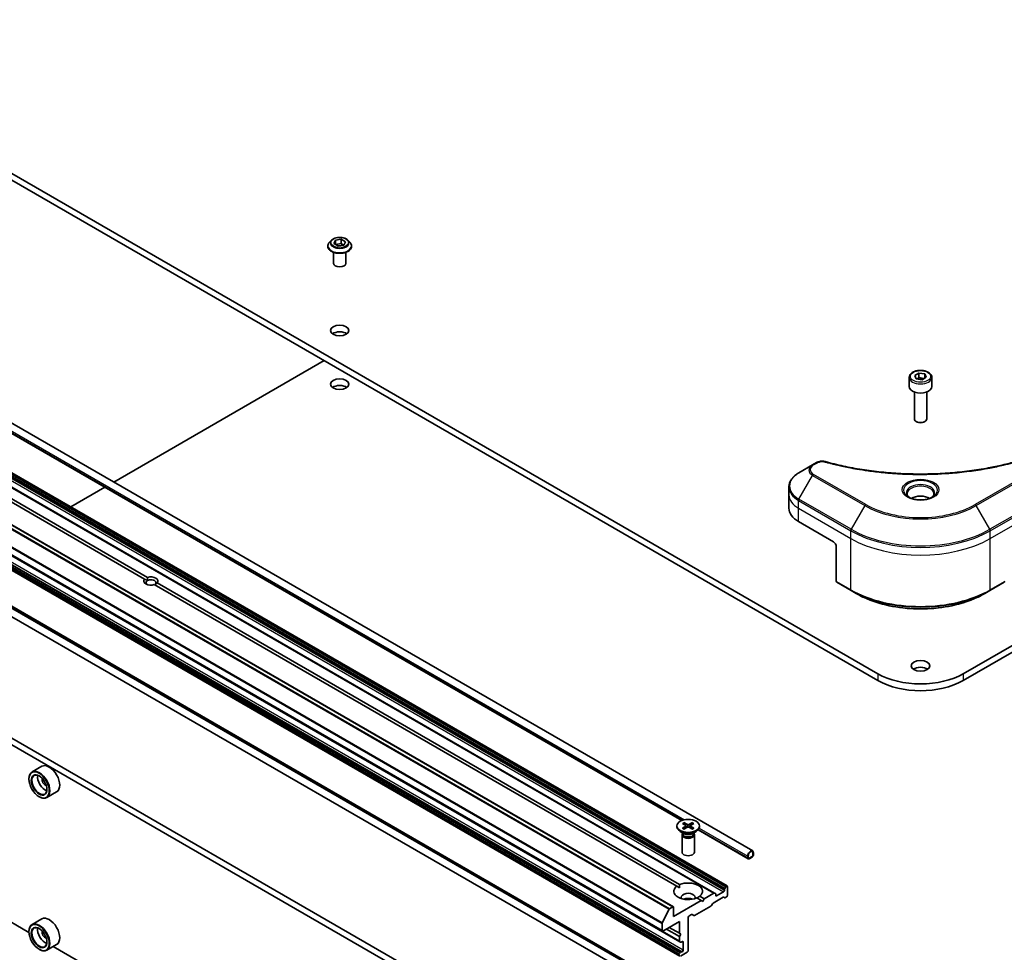
# Model space of a CAD drawing. Units: millimetres. Extents: x 0 to 7359, y 0 to 1546.
# Drawn here: x 948 to 1077, y 282 to 404 of the extents above; entities that cross this region are included whole.
import ezdxf

# ---------------------------------------------------------------- set-up
doc = ezdxf.new("R2010")
doc.units = ezdxf.units.MM
doc.layers.add('Visible (ISO)', color=7, linetype='Continuous', lineweight=35)
doc.layers.add('Visible Narrow (ISO)', color=7, linetype='Continuous', lineweight=25)

msp = doc.modelspace()

# ---------------------------------------------------------------- linework, layer by layer
at = {"layer": 'Visible (ISO)'}
for p, q in [((1060.1921, 318.6432), (911.6996, 404.3754)), ((1219.8785, 404.3754), (1071.3861, 318.6432)), ((911.6996, 403.4961), (1060.1921, 317.7639)), ((1071.3861, 317.7639), (1219.8785, 403.4961)), ((891.1038, 383.5713), (1043.7845, 295.4211)), ((895.7481, 379.5176), (1034.4972, 299.4108)), ((1040.4358, 290.8432), (895.7508, 374.3771)), ((988.0776, 374.6769), (988.0776, 374.6948)), ((988.5349, 375.4504), (988.2678, 375.1524)), ((988.8884, 375.0443), (989.0896, 375.4778)), ((989.438, 374.7271), (988.8884, 375.0443)), ((989.0896, 375.4778), (989.8403, 375.5939)), ((989.0896, 375.4778), (989.0896, 374.9282)), ((989.1196, 374.9109), (989.8403, 375.0224)), ((990.1887, 374.8432), (989.438, 374.7271)), ((989.8403, 375.5939), (990.3898, 375.2766)), ((989.8403, 375.5939), (989.8403, 375.0224)), ((989.8403, 375.0224), (990.1587, 374.8385)), ((990.3898, 375.2766), (990.1887, 374.8432)), ((990.7434, 375.4504), (991.0105, 375.1524)), ((991.2007, 374.6769), (991.2007, 374.6948)), ((1038.7893, 289.8926), (894.1044, 373.4265)), ((988.8314, 372.4346), (988.8314, 373.8846)), ((990.4468, 372.4346), (990.4468, 373.8846)), ((1033.3919, 288.0954), (888.707, 371.6293)), ((964.0696, 331.0536), (895.5803, 370.596)), ((895.961, 370.8158), (964.4504, 331.2735)), ((1031.9358, 284.9139), (887.2509, 368.4478)), ((889.5354, 367.0516), (1034.2203, 283.5177)), ((1034.2203, 281.6165), (889.5354, 365.1504)), ((884.603, 363.2988), (1028.5265, 280.2046)), ((884.0088, 362.2696), (1027.9322, 279.1754)), ((960.0298, 343.7768), (987.5831, 359.6847)), ((1065.0384, 357.7345), (1065.5879, 358.0518)), ((1065.2395, 357.3011), (1065.0384, 357.7345)), ((1065.5879, 358.0518), (1066.3387, 357.9357)), ((1065.5879, 357.4802), (1065.5879, 358.0518)), ((1066.3387, 357.9357), (1066.5398, 357.5022)), ((1066.3387, 357.9357), (1066.3387, 357.3861)), ((1064.3083, 357.4865), (1064.3083, 356.2994)), ((1065.9902, 357.1849), (1065.2395, 357.3011)), ((1066.5398, 357.5022), (1065.9902, 357.1849)), ((1067.2699, 357.4865), (1067.2699, 356.2994)), ((1064.9814, 355.5829), (1064.9814, 352.0377)), ((1066.5968, 355.5829), (1066.5968, 352.0377)), ((1065.3348, 351.6406), (1065.218, 351.708)), ((1066.2434, 351.6406), (1066.3602, 351.708)), ((880.0784, 348.6385), (1024.5729, 265.2145)), ((879.3169, 348.1988), (1023.8114, 264.7749)), ((1051.6456, 346.0233), (1049.8534, 344.9886)), ((1052.1547, 346.3173), (1051.6456, 346.0233)), ((954.3909, 340.5212), (958.8414, 343.0907)), ((1048.5359, 342.0987), (1048.5359, 343.1067)), ((1048.5359, 340.34), (1048.5359, 342.0987)), ((1049.7976, 338.5814), (1054.3666, 335.9435)), ((1054.7473, 335.284), (1054.7473, 330.7588)), ((964.4223, 330.85), (964.0696, 331.0536)), ((965.7112, 330.5456), (1034.2005, 291.0032)), ((1054.8031, 330.6355), (1056.7069, 329.5364)), ((1074.8713, 329.5364), (1076.7751, 330.6355)), ((1033.8198, 290.7834), (965.3304, 330.3257)), ((1056.7069, 329.5364), (1057.3568, 329.1611)), ((1074.8713, 329.5364), (1074.2213, 329.1611)), ((948.9023, 284.7221), (884.3013, 322.0195)), ((950.5949, 306.5169), (949.3004, 305.7695)), ((948.8989, 304.8381), (948.8989, 304.8821)), ((950.2315, 302.53), (950.2696, 302.508)), ((952.5334, 303.1594), (951.2388, 302.412)), ((1033.8483, 298.7035), (1033.8483, 298.5951)), ((1034.5886, 299.0208), (1035.0295, 298.7515)), ((1034.5886, 298.3862), (1035.0295, 298.6555)), ((1034.7796, 299.131), (1035.2459, 298.8765)), ((1034.7796, 298.276), (1035.2459, 298.5305)), ((1034.8826, 298.8413), (1034.8133, 299.0859)), ((1035.0623, 298.7078), (1035.0905, 298.4457)), ((1035.8787, 299.131), (1035.4123, 298.8765)), ((1035.8787, 298.276), (1035.4123, 298.5305)), ((1035.5959, 298.7078), (1035.5677, 298.4457)), ((1036.0696, 299.0208), (1035.6287, 298.7515)), ((1036.0696, 298.3862), (1035.6287, 298.6555)), ((1035.8449, 299.0859), (1035.7756, 298.8413)), ((1036.8099, 298.7035), (1036.8099, 298.5951)), ((1034.8164, 297.6821), (1034.282, 297.9906)), ((1034.5214, 297.5384), (1034.5214, 295.2537)), ((1034.604, 297.7498), (1034.5736, 297.7033)), ((1034.604, 297.8047), (1034.604, 297.6733)), ((1035.8418, 297.6821), (1036.3762, 297.9906)), ((1036.0542, 297.8047), (1036.0542, 297.6733)), ((1036.0542, 297.7498), (1036.0846, 297.7033)), ((1036.1368, 297.5384), (1036.1368, 295.2537)), ((1036.6255, 298.182), (1043.1902, 294.3919)), ((1043.1345, 294.7349), (1043.1345, 294.5151)), ((1043.2106, 294.5591), (1043.2106, 294.7789)), ((1043.2106, 294.7789), (1043.2106, 294.5591)), ((1043.7056, 294.713), (1043.3249, 294.4931)), ((1043.3249, 294.4931), (1043.7056, 294.713)), ((1043.3249, 294.4052), (1043.7056, 294.625)), ((1043.3439, 294.4074), (1043.3363, 294.4118)), ((1043.6866, 294.614), (1043.3439, 294.4162)), ((1043.3439, 294.4074), (1043.6866, 294.6052)), ((1043.3439, 294.4162), (1043.3439, 294.4074)), ((1043.6866, 294.6052), (1043.6866, 294.614)), ((1043.8198, 295.1306), (1043.8198, 294.9108)), ((1043.8198, 294.9108), (1043.8198, 295.1306)), ((1043.896, 294.9548), (1043.896, 295.1746)), ((1034.1869, 290.5714), (1033.8198, 290.7834)), ((1040.1219, 290.5195), (1040.2454, 290.7333)), ((1040.355, 290.8352), (1040.3262, 290.8186)), ((1040.4692, 290.7693), (1040.4692, 289.5822)), ((1037.0425, 288.9227), (1036.4577, 289.2604)), ((1036.8384, 289.4802), (1037.4232, 289.1426)), ((1038.7085, 289.8846), (1037.4232, 289.1426)), ((1038.5938, 288.5873), (1039.9269, 289.3571)), ((1038.7893, 289.8926), (1038.9128, 289.8214)), ((1038.9462, 289.5822), (1038.9462, 289.7474)), ((1039.9743, 290.0439), (1039.0605, 289.5163)), ((1040.1312, 289.2938), (1040.0077, 289.3651)), ((1040.0885, 290.4069), (1040.0885, 290.2417)), ((1040.355, 289.3844), (1040.2119, 289.3018)), ((1033.3111, 288.0874), (1032.8899, 287.8442)), ((1037.0425, 288.9227), (1033.4254, 286.8344)), ((1033.4254, 286.8344), (1033.4254, 288.0215)), ((1036.157, 286.9606), (1038.3088, 288.203)), ((1037.2329, 288.8128), (1037.0425, 288.9227)), ((1037.4232, 289.1426), (1037.2329, 288.8128)), ((1038.3895, 288.2882), (1038.513, 288.5021)), ((1031.92, 285.9897), (1032.8314, 287.7788)), ((1035.3291, 282.3499), (1035.3291, 286.7025)), ((1035.4433, 286.9003), (1035.7577, 287.0819)), ((1035.8385, 287.0899), (1036.0762, 286.9526)), ((950.5949, 286.5127), (949.3004, 285.7653)), ((1031.9024, 285.9233), (1031.9024, 284.9879)), ((1032.0166, 284.9219), (1034.1869, 286.1749)), ((1034.1869, 284.6361), (1032.8542, 285.4055)), ((1034.1869, 286.1749), (1034.1869, 284.6361)), ((948.8989, 284.834), (948.8989, 284.8779)), ((1034.1869, 284.1965), (1032.4735, 285.1857)), ((1034.1869, 284.6361), (1034.3772, 284.5262)), ((1034.3772, 284.5262), (1034.1869, 284.1965)), ((1034.1869, 284.1965), (1034.1869, 283.5916)), ((952.5334, 283.1552), (951.2388, 282.4078)), ((1016.6758, 245.5931), (952.0748, 282.8905)), ((1034.3438, 283.4464), (1034.2203, 283.5177)), ((1034.4245, 283.4544), (1034.5676, 283.537)), ((1034.6818, 283.4711), (1034.6818, 282.4159)), ((950.2315, 282.5258), (950.2696, 282.5038)), ((1034.3011, 281.6245), (1035.2149, 282.1521)), ((1034.5676, 282.218), (1034.4245, 282.1355))]:
    msp.add_line(p, q, dxfattribs=at)
for centre, major_axis, start_param, end_param in [((989.6391, 372.4346), (-0.8077, 0), 0, 3.14159265), ((989.6391, 362.7623), (-1.2115, 0), 3.82126647, 5.60351149), ((989.6391, 355.7279), (-1.2115, 0), 3.82126647, 5.60351149), ((1065.7891, 356.2994), (1.4808, 0), 3.14159265, 6.28318531), ((1065.7891, 352.0377), (0.8077, 0), 3.14159265, 6.28318531), ((1065.7891, 351.9029), (0.6425, 0), 3.92699082, 5.49778714), ((1065.7891, 340.9116), (-1.75, 0), 3.93687189, 5.48790607), ((1065.7891, 340.9116), (-0.9423, 0), 4.41498985, 5.00978811), ((1052.8436, 340.34), (-4.3077, 0), 0, 0.78539816), ((1054.3666, 335.5039), (-0.2692, 0.4663), 3.92699082, 5.49778714), ((964.8904, 330.7996), (-0.9313, 0), 5.79107464, 8.3460923), ((964.8904, 330.5798), (-0.662, 0), 5.49778714, 6.88159285), ((964.8904, 330.5798), (0.662, 0), 5.49778714, 8.6393798), ((964.8904, 330.7996), (0.9313, 0), 5.79107464, 8.3460923), ((1054.9377, 330.8687), (-0.1346, -0.2332), 5.49778714, 6.28318531), ((1076.6405, 330.8687), (0.1346, -0.2332), 0, 0.78539816), ((1065.7891, 318.7971), (-1.2115, 0), 3.82126647, 5.60351149), ((1065.7891, 321.8747), (-7.9154, 0), 0.78539816, 2.35619449), ((1065.7891, 320.9954), (7.9154, 0), 3.92699082, 5.49778714), ((950.2696, 304.0907), (0.9692, -1.6788), 5.49778714, 10.21017612), ((951.5641, 304.8381), (0.9692, -1.6788), 0, 3.14159265), ((950.2696, 304.0907), (0.7, -1.2124), 2.37524496, 7.049533), ((951.0311, 304.5304), (0.7, -1.2124), 3.71670408, 5.70807388), ((951.0311, 304.5304), (-0.2962, 0.513), 0.43274722, 2.70884543), ((1035.3291, 298.5951), (1.4808, 0), 3.14159265, 6.28318531), ((1034.9415, 298.7035), (0.1211, 0), 5.52592236, 7.04044825), ((1035.3291, 298.9273), (0.1211, 0), 3.95512603, 5.46965193), ((1035.3291, 298.4797), (-0.1211, 0), 3.95512603, 5.46965193), ((1035.7167, 298.7035), (-0.1211, 0), 5.52592236, 7.04044825), ((1035.3291, 297.5384), (0.8077, 0), 2.78022553, 6.64455243), ((1035.3291, 297.6733), (0.7251, 0), 3.14159265, 6.28318531), ((1035.3291, 297.9781), (-0.7251, 0), 0.78539816, 2.35619449), ((1035.3291, 295.2537), (0.8077, 0), 3.14159265, 6.28318531), ((1043.5152, 294.9548), (0.2692, 0.4663), 5.49778714, 8.6393798), ((1043.3249, 294.625), (-0.1346, -0.2332), 5.49778714, 7.06858347), ((1043.5152, 294.9548), (0.2154, 0.3731), 5.49778714, 8.6393798), ((1043.5152, 294.9548), (0.2154, 0.3731), 5.49778714, 8.6393798), ((1043.3249, 294.625), (-0.0808, -0.1399), 5.49778714, 7.06858347), ((1043.3249, 294.625), (-0.0808, -0.1399), 5.49778714, 7.06858347), ((1043.7056, 294.8449), (0.1346, 0.2332), 3.92699082, 5.49778714), ((1043.7056, 294.8449), (-0.0808, -0.1399), 0.78539816, 2.35619449), ((1043.7056, 294.8449), (0.0808, 0.1399), 3.92699082, 5.49778714), ((1035.3291, 290.1318), (-1.8846, 0), 5.64113471, 8.49603223), ((1035.3291, 290.1318), (1.8846, 0), 5.64113471, 8.49603223), ((1040.2027, 290.4728), (0.0808, 0.1399), 1.57079633, 2.35619449), ((1040.3262, 290.6867), (0.0808, 0.1399), 0.78539816, 1.57079633), ((1040.355, 290.7033), (0.0808, 0.1399), 5.49778714, 7.06858347), ((1035.3291, 289.3404), (0.9154, 0), 5.94396055, 9.76400272), ((1035.3291, 288.6809), (-0.9154, 0), 4.04063807, 5.38413989), ((1038.7085, 289.7527), (0.0808, 0.1399), 0, 0.78539816), ((1038.832, 289.6815), (0.0808, 0.1399), 5.49778714, 6.28318531), ((1039.0605, 289.6482), (-0.0808, -0.1399), 5.49778714, 7.06858347), ((1039.9269, 289.2252), (0.0808, 0.1399), 0, 0.78539816), ((1039.9743, 290.1757), (0.0808, 0.1399), 3.92699082, 5.49778714), ((1040.2119, 289.4337), (-0.0808, -0.1399), 0, 0.78539816), ((1040.355, 289.5163), (-0.0808, -0.1399), 0.78539816, 2.35619449), ((1033.3111, 287.9555), (0.0808, 0.1399), 5.49778714, 7.06858347), ((1038.3088, 288.3349), (-0.0808, -0.1399), 0.78539816, 1.57079633), ((1038.5938, 288.4554), (-0.0808, -0.1399), 3.92699082, 4.71238898), ((951.5641, 284.834), (0.9692, -1.6788), 0, 3.14159265), ((1032.8899, 287.7563), (0.0538, 0.0933), 0.78539816, 1.66145621), ((1035.4433, 286.7684), (-0.0808, -0.1399), 3.92699082, 5.49778714), ((1035.7577, 286.95), (0.0808, 0.1399), 0, 0.78539816), ((1036.157, 287.0925), (-0.0808, -0.1399), 0, 0.78539816), ((950.2696, 284.0866), (0.9692, -1.6788), 5.49778714, 10.21017612), ((950.2696, 284.0866), (0.7, -1.2124), 2.37524496, 7.049533), ((951.0311, 284.5262), (0.7, -1.2124), 3.71670408, 5.70807388), ((1031.9785, 285.9672), (0.0538, 0.0933), 1.66145621, 2.35619449), ((951.0311, 284.5262), (-0.2962, 0.513), 0.43274722, 2.70884543), ((1032.0166, 285.0538), (-0.0808, -0.1399), 5.49778714, 7.06858347), ((1034.3011, 283.6576), (-0.0808, -0.1399), 5.49778714, 6.28318531), ((1034.4245, 283.5863), (-0.0808, -0.1399), 0, 0.78539816), ((1034.5676, 283.4051), (0.0808, 0.1399), 5.49778714, 7.06858347), ((1034.5676, 282.3499), (0.0808, 0.1399), 3.92699082, 5.49778714), ((1035.2149, 282.284), (-0.0808, -0.1399), 0.78539816, 2.35619449)]:
    msp.add_ellipse(centre, major_axis=major_axis, ratio=0.57735027, start_param=start_param, end_param=end_param, dxfattribs=at)
for centre, major_axis in [((989.6391, 363.6416), (-1.2115, 0)), ((989.6391, 356.6072), (-1.2115, 0)), ((1065.7891, 319.6764), (-1.2115, 0)), ((950.2315, 304.0688), (-0.9423, 1.6321)), ((950.2315, 304.0688), (0.7269, -1.2591)), ((1035.3291, 298.7035), (1.4808, 0)), ((950.2315, 284.0646), (-0.9423, 1.6321)), ((950.2315, 284.0646), (0.7269, -1.2591))]:
    msp.add_ellipse(centre, major_axis=major_axis, ratio=0.57735027, dxfattribs=at)
for points, knots in [([(990.7434, 375.4504), (990.6773, 375.5241), (990.5934, 375.5888), (990.3954, 375.7001), (990.2801, 375.746), (990.0325, 375.8128), (989.9004, 375.834), (989.6326, 375.8502), (989.497, 375.8455), (989.2346, 375.8105), (989.1078, 375.7804), (988.8748, 375.6963), (988.7687, 375.6424), (988.6246, 375.5392), (988.5762, 375.4966), (988.5349, 375.4504)], [1.26296478, 1.26296478, 1.26296478, 1.26296478, 1.5839777, 1.5839777, 1.9184063, 1.9184063, 2.25148375, 2.25148375, 2.58279719, 2.58279719, 2.9145331, 2.9145331, 3.24851107, 3.24851107, 3.4494242, 3.4494242, 3.4494242, 3.4494242]), ([(988.2678, 375.1524), (988.2437, 375.1256), (988.2216, 375.0978), (988.1818, 375.0406), (988.164, 375.0111), (988.1332, 374.9508), (988.1202, 374.9198), (988.0991, 374.8568), (988.091, 374.8248), (988.0803, 374.7601), (988.0776, 374.7274), (988.0776, 374.6948)], [3.449424205, 3.449424205, 3.449424205, 3.449424205, 3.544937527, 3.544937527, 3.64045085, 3.64045085, 3.735964172, 3.735964172, 3.831477495, 3.831477495, 3.926990817, 3.926990817, 3.926990817, 3.926990817]), ([(988.0776, 374.6769), (988.0776, 374.5806), (988.103, 374.4845), (988.2014, 374.3006), (988.2763, 374.213), (988.4694, 374.0542), (988.5893, 373.9836), (988.8607, 373.8684), (989.0122, 373.8239), (989.3307, 373.7653), (989.4977, 373.7511), (989.8306, 373.7542), (989.9964, 373.7715), (990.3111, 373.8359), (990.4597, 373.883), (990.7252, 374.0033), (990.8419, 374.0765), (991.0301, 374.2426), (991.1021, 374.3355), (991.1823, 374.5128), (991.2007, 374.5948), (991.2007, 374.6769)], [3.92699082, 3.92699082, 3.92699082, 3.92699082, 4.2267014, 4.2267014, 4.53911238, 4.53911238, 4.86360542, 4.86360542, 5.18933336, 5.18933336, 5.51408383, 5.51408383, 5.83843868, 5.83843868, 6.16327278, 6.16327278, 6.48907018, 6.48907018, 6.81298523, 6.81298523, 7.06858347, 7.06858347, 7.06858347, 7.06858347]), ([(991.2007, 374.6948), (991.2007, 374.7274), (991.198, 374.7601), (991.1872, 374.8248), (991.1792, 374.8568), (991.1581, 374.9198), (991.145, 374.9508), (991.1142, 375.0111), (991.0965, 375.0406), (991.0566, 375.0978), (991.0346, 375.1256), (991.0105, 375.1524)], [0.785398163, 0.785398163, 0.785398163, 0.785398163, 0.880911486, 0.880911486, 0.976424808, 0.976424808, 1.071938131, 1.071938131, 1.167451453, 1.167451453, 1.262964775, 1.262964775, 1.262964775, 1.262964775]), ([(1064.3083, 357.4865), (1064.3083, 357.5787), (1064.3301, 357.6706), (1064.4137, 357.8479), (1064.4783, 357.9321), (1064.6486, 358.0905), (1064.7588, 358.1624), (1065.0111, 358.2819), (1065.1542, 358.3287), (1065.4553, 358.3919), (1065.6133, 358.4085), (1065.929, 358.4107), (1066.0868, 358.3966), (1066.3884, 358.3385), (1066.5321, 358.2944), (1066.7924, 358.1783), (1066.9087, 358.106), (1067.0975, 357.9375), (1067.1714, 357.8414), (1067.2515, 357.656), (1067.2699, 357.5714), (1067.2699, 357.4865)], [5.49778714, 5.49778714, 5.49778714, 5.49778714, 5.76358151, 5.76358151, 6.05320602, 6.05320602, 6.38130093, 6.38130093, 6.7200118, 6.7200118, 7.05614499, 7.05614499, 7.3907044, 7.3907044, 7.72661984, 7.72661984, 8.06527209, 8.06527209, 8.39487174, 8.39487174, 8.6393798, 8.6393798, 8.6393798, 8.6393798]), ([(1052.1547, 346.3173), (1052.2177, 346.3536), (1052.2851, 346.3843), (1052.4267, 346.4353), (1052.5009, 346.4555), (1052.6537, 346.4855), (1052.7324, 346.4952), (1052.8917, 346.5036), (1052.9724, 346.5022), (1053.1329, 346.4871), (1053.2128, 346.4735), (1053.2912, 346.4519)], [0, 0, 0, 0, 0.037500483, 0.037500483, 0.075000966, 0.075000966, 0.11250145, 0.11250145, 0.150001933, 0.150001933, 0.187502416, 0.187502416, 0.187502416, 0.187502416]), ([(1053.2912, 346.4519), (1053.682, 346.3444), (1054.0722, 346.243), (1054.8649, 346.0493), (1055.2651, 345.9575), (1056.0721, 345.7842), (1056.479, 345.7028), (1057.2987, 345.5504), (1057.7115, 345.4794), (1058.5423, 345.3482), (1058.9603, 345.288), (1059.8004, 345.1782), (1060.2227, 345.1287), (1061.0706, 345.0407), (1061.4963, 345.0021), (1062.3502, 344.9359), (1062.7785, 344.9082), (1063.6368, 344.864), (1064.0668, 344.8474), (1064.9276, 344.8253), (1065.3585, 344.8198), (1066.2201, 344.8198), (1066.651, 344.8253), (1067.5118, 344.8474), (1067.9417, 344.864), (1068.7999, 344.9083), (1069.2282, 344.9359), (1070.082, 345.0021), (1070.5077, 345.0407), (1071.3556, 345.1287), (1071.7778, 345.1782), (1072.6179, 345.288), (1073.0359, 345.3482), (1073.8667, 345.4794), (1074.2795, 345.5504), (1075.3041, 345.7409), (1075.9122, 345.867), (1077.1123, 346.1423), (1077.7007, 346.2907), (1078.287, 346.4519)], [0, 0, 0, 0, 0.24131062, 0.24131062, 0.48262125, 0.48262125, 0.72393187, 0.72393187, 0.9652425, 0.9652425, 1.20655312, 1.20655312, 1.44786375, 1.44786375, 1.68917437, 1.68917437, 1.930485, 1.930485, 2.17179562, 2.17179562, 2.41310625, 2.41310625, 2.65441687, 2.65441687, 2.8957275, 2.8957275, 3.13703812, 3.13703812, 3.37834875, 3.37834875, 3.61965937, 3.61965937, 3.86097, 3.86097, 4.10228062, 4.10228062, 4.46424656, 4.46424656, 4.82621249, 4.82621249, 4.82621249, 4.82621249]), ([(1049.8534, 344.9886), (1049.6933, 344.8962), (1049.5445, 344.7957), (1049.2733, 344.5802), (1049.1509, 344.4651), (1048.936, 344.2217), (1048.8436, 344.0932), (1048.6928, 343.8253), (1048.6345, 343.6857), (1048.556, 343.3997), (1048.5359, 343.2532), (1048.5359, 343.1067)], [0, 0, 0, 0, 0.157079633, 0.157079633, 0.314159265, 0.314159265, 0.471238898, 0.471238898, 0.628318531, 0.628318531, 0.785398163, 0.785398163, 0.785398163, 0.785398163]), ([(1064.3752, 341.7137), (1064.3571, 341.7266), (1064.3397, 341.7397), (1064.2722, 341.7934), (1064.2284, 341.8349), (1064.1552, 341.9177), (1064.1259, 341.959), (1064.0807, 342.0394), (1064.0647, 342.0784), (1064.044, 342.1541), (1064.0391, 342.1908), (1064.0391, 342.2274)], [4.818017476, 4.818017476, 4.818017476, 4.818017476, 4.869468613, 4.869468613, 5.026548246, 5.026548246, 5.183627878, 5.183627878, 5.340707511, 5.340707511, 5.497787144, 5.497787144, 5.497787144, 5.497787144]), ([(1067.5391, 342.2274), (1067.5391, 342.1908), (1067.5342, 342.1541), (1067.5134, 342.0784), (1067.4975, 342.0394), (1067.4523, 341.959), (1067.4229, 341.9177), (1067.3498, 341.8349), (1067.306, 341.7934), (1067.2385, 341.7397), (1067.2211, 341.7266), (1067.203, 341.7137)], [2.35619449, 2.35619449, 2.35619449, 2.35619449, 2.513274123, 2.513274123, 2.670353756, 2.670353756, 2.827433388, 2.827433388, 2.984513021, 2.984513021, 3.035964158, 3.035964158, 3.035964158, 3.035964158]), ([(1064.2267, 341.7917), (1064.3756, 341.7057), (1064.5515, 341.6302), (1064.9417, 341.5111), (1065.1563, 341.4677), (1065.6021, 341.4197), (1065.8334, 341.4155), (1066.2865, 341.4473), (1066.5083, 341.4834), (1066.9171, 341.5906), (1067.1043, 341.6615), (1067.2949, 341.7599), (1067.3237, 341.7756), (1067.3515, 341.7917)], [1.57079633, 1.57079633, 1.57079633, 1.57079633, 1.86959948, 1.86959948, 2.17192665, 2.17192665, 2.47714855, 2.47714855, 2.78265884, 2.78265884, 3.08573562, 3.08573562, 3.14159265, 3.14159265, 3.14159265, 3.14159265]), ([(1057.3568, 329.1611), (1058.2469, 328.6472), (1059.2727, 328.2175), (1061.4987, 327.5626), (1062.6987, 327.3377), (1065.1591, 327.1127), (1066.4191, 327.1127), (1068.8795, 327.3377), (1070.0795, 327.5626), (1072.3055, 328.2175), (1073.3313, 328.6472), (1074.2213, 329.1611)], [1.57079633, 1.57079633, 1.57079633, 1.57079633, 1.88495559, 1.88495559, 2.19911486, 2.19911486, 2.51327412, 2.51327412, 2.82743339, 2.82743339, 3.14159265, 3.14159265, 3.14159265, 3.14159265]), ([(1034.5886, 298.3862), (1034.5933, 298.3891), (1034.599, 298.3911), (1034.6079, 298.392), (1034.6128, 298.391), (1034.6172, 298.3885), (1034.618, 298.3879), (1034.6188, 298.3873)], [0.01516536768, 0.01516536768, 0.01516536768, 0.01516536768, 0.0189753085, 0.0189753085, 0.02273345371, 0.02273345371, 0.02358385065, 0.02358385065, 0.02358385065, 0.02358385065]), ([(1034.7947, 298.2843), (1034.7839, 298.289), (1034.7733, 298.2939), (1034.7493, 298.3054), (1034.736, 298.3122), (1034.7102, 298.3262), (1034.6977, 298.3334), (1034.6737, 298.3482), (1034.662, 298.3558), (1034.6397, 298.3713), (1034.629, 298.3792), (1034.6188, 298.3873)], [3.003577707, 3.003577707, 3.003577707, 3.003577707, 3.050073634, 3.050073634, 3.111290676, 3.111290676, 3.172507717, 3.172507717, 3.233724759, 3.233724759, 3.2949418, 3.2949418, 3.2949418, 3.2949418]), ([(1034.7796, 299.131), (1034.7845, 299.1283), (1034.7903, 299.1238), (1034.7991, 299.1144), (1034.8037, 299.1079), (1034.8094, 299.0971), (1034.8118, 299.0913), (1034.8133, 299.0859)], [0.0151653677, 0.0151653677, 0.0151653677, 0.0151653677, 0.0189753085, 0.0189753085, 0.0227334537, 0.0227334537, 0.0257677238, 0.0257677238, 0.0257677238, 0.0257677238]), ([(1035.8449, 299.0859), (1035.8464, 299.0913), (1035.8488, 299.0971), (1035.8545, 299.1079), (1035.8591, 299.1144), (1035.8679, 299.1238), (1035.8737, 299.1283), (1035.8787, 299.131)], [0.0346183544, 0.0346183544, 0.0346183544, 0.0346183544, 0.0376526245, 0.0376526245, 0.0414107697, 0.0414107697, 0.0452207105, 0.0452207105, 0.0452207105, 0.0452207105]), ([(1036.0394, 298.3873), (1036.0292, 298.3792), (1036.0185, 298.3713), (1035.9962, 298.3558), (1035.9846, 298.3482), (1035.9605, 298.3334), (1035.948, 298.3262), (1035.9222, 298.3122), (1035.9089, 298.3054), (1035.8849, 298.2939), (1035.8743, 298.289), (1035.8635, 298.2843)], [1.41744718, 1.41744718, 1.41744718, 1.41744718, 1.478664222, 1.478664222, 1.539881263, 1.539881263, 1.601098305, 1.601098305, 1.662315346, 1.662315346, 1.708811273, 1.708811273, 1.708811273, 1.708811273]), ([(1036.0394, 298.3873), (1036.0402, 298.3879), (1036.041, 298.3885), (1036.0454, 298.391), (1036.0503, 298.392), (1036.0592, 298.3911), (1036.0649, 298.3891), (1036.0696, 298.3862)], [0.03680222753, 0.03680222753, 0.03680222753, 0.03680222753, 0.03765262447, 0.03765262447, 0.04141076968, 0.04141076968, 0.04522071051, 0.04522071051, 0.04522071051, 0.04522071051])]:
    msp.add_open_spline(points, degree=3, knots=knots, dxfattribs=at)
for points, weights in [([(1065.5879, 357.4802), (1065.4531, 357.3574), (1065.3361, 357.2861)], [1, 1.07039454817, 1.07672477615]), ([(1066.2946, 357.3607), (1065.9463, 357.3374), (1065.5879, 357.4802)], [1.01523736138, 1.14666441016, 1])]:
    msp.add_rational_spline(points, weights, degree=2, dxfattribs=at)
for points in [[(964.4504, 331.2735), (964.4223, 331.0374), (964.4223, 330.85)], [(965.3585, 330.3095), (965.5208, 330.4032), (965.7112, 330.5456)], [(1034.2005, 291.0032), (1034.1869, 290.7755), (1034.1869, 290.5714)], [(1036.4714, 289.2525), (1036.6481, 289.3545), (1036.8384, 289.4802)]]:
    msp.add_open_spline(points, degree=2, dxfattribs=at)
at = {"layer": 'Visible Narrow (ISO)'}
for p, q in [((895.8008, 379.5783), (1034.5943, 299.4458)), ((895.8963, 379.7429), (1034.8572, 299.5139)), ((895.6701, 374.3691), (1040.355, 290.8352)), ((894.0236, 373.4185), (1038.7085, 289.8846)), ((895.2893, 373.5777), (1039.9743, 290.0439)), ((895.4036, 373.9408), (1040.0885, 290.4069)), ((1040.0885, 290.2417), (895.4036, 373.7756)), ((1040.1219, 290.5195), (895.437, 374.0534)), ((895.5605, 374.2672), (1040.2454, 290.7333)), ((1040.3262, 290.8186), (895.6412, 374.3525)), ((888.1465, 371.3127), (1032.8314, 287.7788)), ((1032.8899, 287.8442), (888.205, 371.3781)), ((888.6262, 371.6213), (1033.3111, 288.0874)), ((887.2174, 369.4571), (1031.9024, 285.9233)), ((1031.92, 285.9897), (887.2351, 369.5236)), ((1031.9024, 284.9879), (887.2174, 368.5217)), ((1034.1869, 283.5916), (889.5019, 367.1255)), ((1034.2203, 281.8363), (889.5354, 365.3702)), ((889.6589, 365.5841), (1034.3438, 282.0502)), ((1034.4245, 282.1355), (889.7396, 365.6693)), ((889.8827, 365.7519), (1034.5676, 282.218)), ((1034.6818, 282.4159), (889.9969, 365.9498)), ((889.5019, 365.2576), (1034.1869, 281.7238)), ((1034.1869, 281.6905), (889.5019, 365.2243)), ((1028.2015, 280.0813), (884.278, 363.1756)), ((884.4684, 363.2855), (1028.3918, 280.1913)), ((1051.7802, 346.01), (1052.2893, 346.3039)), ((1058.6337, 340.8252), (1051.7802, 344.7821)), ((1079.798, 344.7821), (1072.9445, 340.8252)), ((1049.8534, 341.5358), (1051.6456, 344.64)), ((1051.6456, 344.64), (1058.4991, 340.6831)), ((1073.0791, 340.6831), (1079.9326, 344.64)), ((1049.7976, 340.34), (1049.7976, 341.3481)), ((1049.7976, 341.3481), (1056.6511, 337.3912)), ((1056.7069, 337.5789), (1049.8534, 341.5358)), ((1081.7248, 341.5358), (1074.8713, 337.5789)), ((1074.9271, 337.3912), (1081.7806, 341.3481)), ((1049.7976, 340.34), (1056.6511, 336.3832)), ((1049.7976, 338.5814), (1049.7976, 340.34)), ((1058.4991, 340.6831), (1056.7069, 337.5789)), ((1074.8713, 337.5789), (1073.0791, 340.6831)), ((1074.9271, 336.3832), (1081.7806, 340.34)), ((1056.6511, 336.3832), (1056.6511, 337.3912)), ((1074.9271, 336.3832), (1074.9271, 337.3912)), ((1056.6511, 329.6596), (1056.6511, 336.3832)), ((1074.9271, 329.6596), (1074.9271, 336.3832)), ((1056.6511, 329.6596), (1054.7473, 330.7588)), ((1076.8308, 330.7588), (1074.9271, 329.6596)), ((1060.1921, 318.6432), (1060.1921, 317.7639)), ((1071.3861, 318.6432), (1071.3861, 317.7639)), ((1035.0295, 298.6555), (1035.0469, 298.4219)), ((1035.2459, 298.8765), (1035.2206, 298.5167)), ((1035.4123, 298.8765), (1035.4376, 298.5167)), ((1035.6287, 298.6555), (1035.6113, 298.4219)), ((1036.6782, 298.2426), (1043.1345, 294.5151)), ((1036.7737, 298.4073), (1043.1345, 294.7349)), ((1039.0605, 289.5163), (1038.9462, 289.5822)), ((1034.5676, 283.537), (1034.6818, 283.4711))]:
    msp.add_line(p, q, dxfattribs=at)
for centre, major_axis in [((989.6391, 375.1605), (1.1531, 0)), ((1065.7891, 357.6184), (-1.3192, 0)), ((1065.7891, 342.7581), (2.4, 0))]:
    msp.add_ellipse(centre, major_axis=major_axis, ratio=0.57735027, dxfattribs=at)
for centre, major_axis, ratio, start_param, end_param in [((989.6391, 374.7427), (-1.5441, 0), 0.57735027, 5.8056187, 9.90234457), ((989.6391, 374.6948), (-1.5615, 0), 0.57735027, 0, 3.14159265), ((989.6391, 374.6769), (1.5615, 0), 0.57735027, 3.14159265, 6.28318531), ((989.6391, 375.1205), (-1.2434, 0), 0.57735027, 5.8056187, 9.90234457), ((1065.7891, 357.4865), (-1.4808, 0), 0.57735027, 0, 3.14159265), ((1052.8436, 345.3317), (-1.6942, 0), 0.57735027, 5.49778714, 7.06858347), ((1052.8436, 345.396), (-1.5039, 0), 0.57735027, 5.49778714, 7.06858347), ((1051.7802, 345.7902), (-0.1346, 0.2332), 0.57735027, 5.49778714, 6.28318531), ((1052.2893, 346.0841), (-0.1346, 0.2332), 0.57735027, 5.49778714, 6.28318531), ((1053.2197, 346.1923), (0.0714, 0.2596), 0.35119009, 0, 0.66445074), ((1052.8436, 343.2622), (-4.2288, 0), 0.57735027, 5.49778714, 7.06858347), ((1051.7802, 344.5623), (-0.1346, -0.2332), 0.57735027, 3.92699082, 4.71238898), ((1065.7891, 342.6937), (-2.2096, 0), 0.57735027, 2.35619449, 7.06858347), ((1065.7891, 342.3829), (1.8289, 0), 0.57735027, 5.59811367, 10.10984959), ((1052.8436, 343.1067), (-4.3077, 0), 0.57735027, 0, 0.78539816), ((1052.8436, 342.0987), (-4.3077, 0), 0.57735027, 0, 0.78539816), ((1065.7891, 342.2274), (-1.75, 0), 0.57735027, 3.14159265, 6.28318531), ((1049.988, 341.458), (0.1346, 0.2332), 0.57735027, 1.57079633, 2.35619449), ((1058.6337, 340.6054), (-0.1346, -0.2332), 0.57735027, 3.92699082, 4.71238898), ((1065.7891, 344.9564), (-10.1193, 0), 0.57735027, 0.78539816, 2.35619449), ((1072.9445, 340.6054), (-0.1346, 0.2332), 0.57735027, 4.71238898, 5.49778714), ((1065.7891, 344.892), (10.3096, 0), 0.57735027, 3.92699082, 5.49778714), ((1056.8415, 337.5012), (0.1346, 0.2332), 0.57735027, 1.57079633, 2.35619449), ((1065.7891, 342.6671), (12.9231, 0), 0.57735027, 3.92699082, 5.49778714), ((1065.7891, 342.8225), (-12.8442, 0), 0.57735027, 0.78539816, 2.35619449), ((1074.7367, 337.5012), (-0.1346, 0.2332), 0.57735027, 3.92699082, 4.71238898), ((1065.7891, 341.659), (12.9231, 0), 0.57735027, 3.92699082, 5.49778714), ((1065.7891, 334.9354), (-12.9231, 0), 0.57735027, 0.78539816, 2.35619449), ((1056.8415, 329.7695), (-0.1346, -0.2332), 0.57735027, 5.49778714, 6.28318531), ((1065.7891, 334.78), (12.8442, 0), 0.57735027, 3.92699082, 5.49778714), ((1074.7367, 329.7695), (0.1346, -0.2332), 0.57735027, 0, 0.78539816), ((1065.7891, 334.0295), (-11.925, 0), 0.57735027, 0.78539816, 2.35619449), ((1035.3291, 298.7035), (-0.9221, 0), 0.57735027, 5.35085712, 5.64471717), ((1035.3291, 298.7035), (0.9221, 0), 0.57735027, 3.78006079, 4.07392084), ((1035.3291, 298.6789), (0.8734, 0), 0.57735027, 2.20246792, 2.4790111), ((1035.3291, 298.6789), (0.8734, 0), 0.57735027, 0.66258156, 0.93912473), ((1035.3291, 298.7035), (-0.9221, 0), 0.57735027, 3.78006079, 4.07392084), ((1035.3291, 298.7035), (0.9221, 0), 0.57735027, 5.35085712, 5.64471717)]:
    msp.add_ellipse(centre, major_axis=major_axis, ratio=ratio, start_param=start_param, end_param=end_param, dxfattribs=at)
for points, knots in [([(1052.2893, 346.3039), (1052.3273, 346.3259), (1052.3688, 346.3458), (1052.4838, 346.3916), (1052.5617, 346.4138), (1052.7501, 346.4486), (1052.8633, 346.4563), (1053.0593, 346.4458), (1053.1429, 346.4333), (1053.2197, 346.4122)], [0, 0, 0, 0, 0.029936483, 0.029936483, 0.077834855, 0.077834855, 0.14010274, 0.14010274, 0.187502416, 0.187502416, 0.187502416, 0.187502416]), ([(1053.2197, 346.4122), (1053.2755, 346.3968), (1053.3314, 346.3816), (1053.4557, 346.3479), (1053.5242, 346.3295), (1053.6926, 346.2848), (1053.7927, 346.2587), (1054.0235, 346.1992), (1054.1543, 346.1662), (1054.4562, 346.0915), (1054.6275, 346.0502), (1055.0231, 345.9574), (1055.2479, 345.9066), (1055.7672, 345.7934), (1056.0625, 345.7321), (1056.7192, 345.6028), (1057.0813, 345.5359), (1057.9324, 345.3894), (1058.423, 345.313), (1059.5586, 345.1542), (1060.2058, 345.077), (1061.703, 344.9289), (1062.5557, 344.8667), (1064.3198, 344.7835), (1065.2315, 344.7652), (1067.4297, 344.7806), (1068.7156, 344.8388), (1071.645, 345.0846), (1073.28, 345.3059), (1075.478, 345.7212), (1076.0793, 345.8476), (1077.0763, 346.0788), (1077.4763, 346.1776), (1077.9855, 346.3112), (1078.0984, 346.3413), (1078.2602, 346.3852), (1078.3093, 346.3987), (1078.3584, 346.4122)], [0, 0, 0, 0, 0.0344265, 0.0344265, 0.07650467, 0.07650467, 0.1377084, 0.1377084, 0.21727325, 0.21727325, 0.32070756, 0.32070756, 0.45517217, 0.45517217, 0.62997615, 0.62997615, 0.8417425, 0.8417425, 1.12477817, 1.12477817, 1.49272454, 1.49272454, 1.97105483, 1.97105483, 2.47873595, 2.47873595, 3.19579554, 3.19579554, 4.127973, 4.127973, 4.4843018, 4.4843018, 4.72660511, 4.72660511, 4.79590965, 4.79590965, 4.82621249, 4.82621249, 4.82621249, 4.82621249])]:
    msp.add_open_spline(points, degree=3, knots=knots, dxfattribs=at)

doc.saveas('drawing.dxf')
